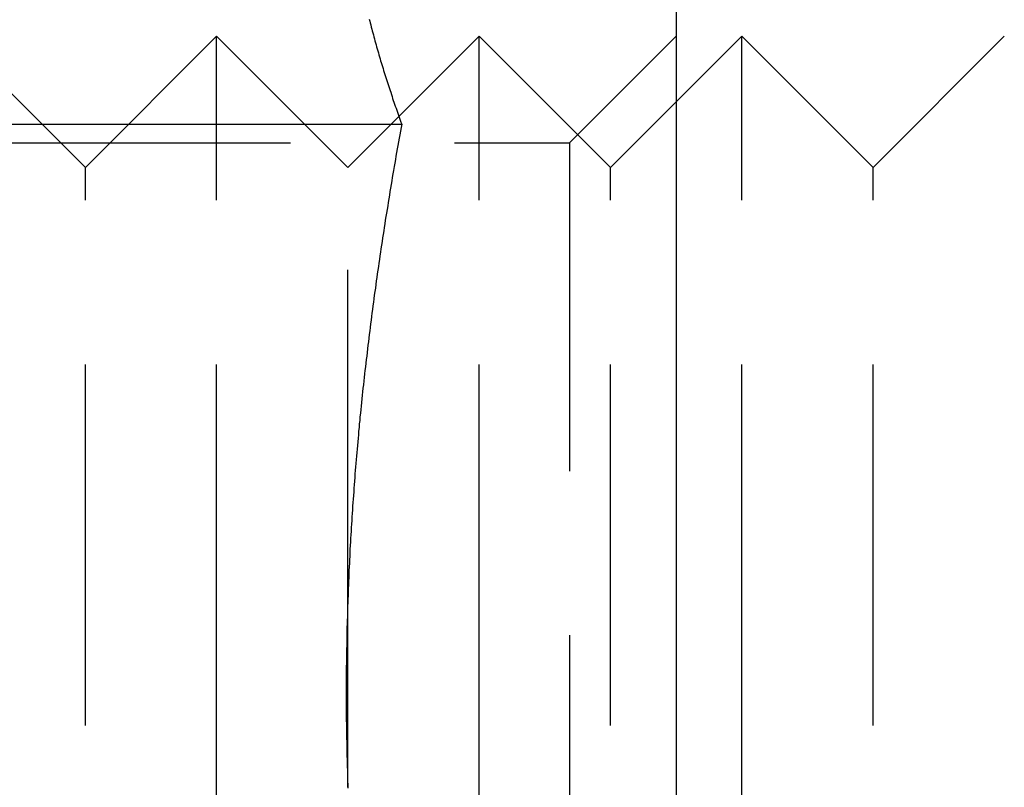
# Model space of a CAD drawing. Extents: x 0 to 1210, y -560 to 176.
# Drawn here: x 267 to 275, y 140 to 146 of the extents above; entities that cross this region are included whole.
import ezdxf

# ---------------------------------------------------------------- set-up
doc = ezdxf.new("R2010")
doc.units = 0
doc.header["$LTSCALE"] = 10
doc.linetypes.add('VERDECKT', pattern=[0.375, 0.25, -0.125])
doc.layers.get('0').update_dxf_attribs({"linetype": 'CONTINUOUS'})
doc.layers.add('STEMPEL', color=3, linetype='CONTINUOUS')

# ---------------------------------------------------------------- blocks, each defined once
blk = doc.blocks.new('A$C364BF096')
at = {"color": 3, "linetype": 'CONTINUOUS', "extrusion": (0, 1, -2e-16)}
for p, q in [((272.5, 156), (272.5, 126)), ((270.38858, 145.38858), (270.38859, 145.38859)), ((262.81089, 145.33013), (270.40964, 145.33013)), ((270, 141.71977), (270, 141.71977)), ((270, 140.28039), (270, 140.28039))]:
    blk.add_line(p, q, dxfattribs=at)
at = {"color": 1, "linetype": 'VERDECKT', "extrusion": (0, 1, -2e-16)}
for p, q in [((268, 145), (267, 146)), ((268, 145), (269, 146)), ((269, 141), (269, 146)), ((270, 145), (269, 146)), ((270.38859, 145.38859), (271, 146)), ((271, 141), (271, 146)), ((272, 145), (271, 146)), ((271.688, 145.188), (272.5, 146)), ((272, 145), (273, 146)), ((273, 141), (273, 146)), ((274, 145), (273, 146)), ((274, 145), (275, 146)), ((270, 145), (270.38858, 145.38858)), ((263.312, 145.188), (271.688, 145.188)), ((271.688, 145.188), (271.688, 136.812)), ((268, 141), (268, 145)), ((270, 141.71977), (270, 145)), ((272, 141), (272, 145)), ((274, 141), (274, 145)), ((270, 141), (270, 141.71953)), ((268, 137), (268, 141)), ((269, 136), (269, 141)), ((270, 140.28039), (270, 141)), ((271, 136), (271, 141)), ((272, 137), (272, 141)), ((273, 136), (273, 141)), ((274, 137), (274, 141))]:
    blk.add_line(p, q, dxfattribs=at)
at = {"color": 3}
for points in [[(270.163, 146.13, 0), (270.166, 146.115, 0), (270.17, 146.1, 0), (270.174, 146.085, 0), (270.178, 146.069, 0), (270.182, 146.054, 0), (270.186, 146.039, 0), (270.19, 146.024, 0), (270.194, 146.009, 0), (270.198, 145.994, 0), (270.202, 145.979, 0), (270.206, 145.964, 0), (270.21, 145.949, 0), (270.215, 145.934, 0), (270.219, 145.919, 0), (270.223, 145.903, 0), (270.227, 145.888, 0), (270.232, 145.873, 0), (270.236, 145.858, 0), (270.241, 145.843, 0), (270.245, 145.828, 0), (270.249, 145.813, 0), (270.254, 145.798, 0), (270.259, 145.783, 0), (270.263, 145.768, 0), (270.268, 145.753, 0), (270.272, 145.737, 0), (270.277, 145.722, 0), (270.282, 145.707, 0), (270.286, 145.692, 0), (270.291, 145.677, 0), (270.296, 145.662, 0), (270.301, 145.647, 0), (270.306, 145.632, 0), (270.311, 145.617, 0), (270.316, 145.602, 0), (270.321, 145.587, 0), (270.326, 145.572, 0), (270.331, 145.556, 0), (270.336, 145.541, 0), (270.341, 145.526, 0), (270.346, 145.511, 0), (270.351, 145.496, 0), (270.356, 145.481, 0), (270.361, 145.466, 0), (270.367, 145.451, 0), (270.372, 145.436, 0), (270.377, 145.421, 0), (270.383, 145.406, 0), (270.388, 145.39, 0), (270.393, 145.375, 0), (270.399, 145.36, 0), (270.404, 145.345, 0), (270.41, 145.33, 0)], [(270.41, 145.33, 0), (270.405, 145.303, 0), (270.4, 145.276, 0), (270.395, 145.249, 0), (270.39, 145.222, 0), (270.385, 145.195, 0), (270.381, 145.168, 0), (270.376, 145.141, 0), (270.371, 145.114, 0), (270.366, 145.087, 0), (270.362, 145.06, 0), (270.357, 145.033, 0), (270.352, 145.006, 0), (270.348, 144.978, 0), (270.343, 144.951, 0), (270.338, 144.924, 0), (270.334, 144.897, 0), (270.329, 144.87, 0), (270.325, 144.843, 0), (270.32, 144.816, 0), (270.316, 144.789, 0), (270.311, 144.761, 0), (270.307, 144.734, 0), (270.303, 144.707, 0), (270.298, 144.68, 0), (270.294, 144.653, 0), (270.29, 144.626, 0), (270.285, 144.599, 0), (270.281, 144.571, 0), (270.277, 144.544, 0), (270.273, 144.517, 0), (270.268, 144.49, 0), (270.264, 144.463, 0), (270.26, 144.435, 0), (270.256, 144.408, 0), (270.252, 144.381, 0), (270.248, 144.354, 0), (270.244, 144.327, 0), (270.24, 144.299, 0), (270.236, 144.272, 0), (270.232, 144.245, 0), (270.228, 144.218, 0), (270.224, 144.191, 0), (270.22, 144.163, 0), (270.216, 144.136, 0), (270.213, 144.109, 0), (270.209, 144.082, 0), (270.205, 144.055, 0), (270.201, 144.027, 0), (270.198, 144, 0), (270.194, 143.973, 0), (270.19, 143.946, 0), (270.187, 143.918, 0), (270.183, 143.891, 0), (270.18, 143.864, 0), (270.176, 143.837, 0), (270.173, 143.809, 0), (270.169, 143.782, 0), (270.166, 143.755, 0), (270.162, 143.728, 0), (270.159, 143.7, 0), (270.156, 143.673, 0), (270.152, 143.646, 0), (270.149, 143.619, 0), (270.146, 143.591, 0), (270.143, 143.564, 0), (270.139, 143.537, 0), (270.136, 143.51, 0), (270.133, 143.483, 0), (270.13, 143.455, 0), (270.127, 143.428, 0), (270.124, 143.401, 0), (270.121, 143.374, 0), (270.118, 143.346, 0), (270.115, 143.319, 0), (270.112, 143.292, 0), (270.109, 143.265, 0), (270.106, 143.237, 0), (270.103, 143.21, 0), (270.101, 143.183, 0), (270.098, 143.156, 0), (270.095, 143.128, 0), (270.092, 143.101, 0), (270.09, 143.074, 0), (270.087, 143.047, 0), (270.085, 143.02, 0), (270.082, 142.992, 0), (270.08, 142.965, 0), (270.077, 142.938, 0), (270.075, 142.911, 0), (270.072, 142.883, 0), (270.07, 142.856, 0), (270.067, 142.829, 0), (270.065, 142.802, 0), (270.063, 142.775, 0), (270.061, 142.747, 0), (270.058, 142.72, 0), (270.056, 142.693, 0), (270.054, 142.666, 0), (270.052, 142.639, 0), (270.05, 142.611, 0), (270.048, 142.584, 0), (270.046, 142.557, 0), (270.044, 142.53, 0), (270.042, 142.503, 0), (270.04, 142.475, 0), (270.038, 142.448, 0), (270.036, 142.421, 0), (270.034, 142.394, 0), (270.032, 142.366, 0), (270.031, 142.339, 0), (270.029, 142.312, 0), (270.027, 142.285, 0), (270.026, 142.258, 0), (270.024, 142.23, 0), (270.022, 142.203, 0), (270.021, 142.176, 0), (270.019, 142.149, 0), (270.018, 142.122, 0), (270.016, 142.094, 0), (270.015, 142.067, 0), (270.014, 142.04, 0), (270.012, 142.013, 0), (270.011, 141.986, 0), (270.01, 141.959, 0), (270.008, 141.931, 0), (270.007, 141.904, 0), (270.006, 141.877, 0), (270.005, 141.85, 0), (270.004, 141.823, 0), (270.003, 141.795, 0), (270.002, 141.768, 0), (270.001, 141.741, 0), (270, 141.714, 0), (269.999, 141.687, 0), (269.998, 141.659, 0), (269.997, 141.632, 0), (269.996, 141.605, 0), (269.996, 141.578, 0), (269.995, 141.551, 0), (269.994, 141.524, 0), (269.993, 141.496, 0), (269.993, 141.469, 0), (269.992, 141.442, 0), (269.992, 141.415, 0), (269.991, 141.388, 0), (269.991, 141.36, 0), (269.99, 141.333, 0), (269.99, 141.306, 0), (269.989, 141.279, 0), (269.989, 141.252, 0), (269.989, 141.225, 0), (269.988, 141.197, 0), (269.988, 141.17, 0), (269.988, 141.143, 0), (269.988, 141.116, 0), (269.988, 141.089, 0), (269.987, 141.062, 0), (269.987, 141.034, 0), (269.987, 141.007, 0), (269.987, 140.98, 0), (269.987, 140.953, 0), (269.987, 140.926, 0), (269.988, 140.899, 0), (269.988, 140.871, 0), (269.988, 140.844, 0), (269.988, 140.817, 0), (269.988, 140.79, 0), (269.989, 140.763, 0), (269.989, 140.736, 0), (269.989, 140.708, 0), (269.99, 140.681, 0), (269.99, 140.654, 0), (269.991, 140.627, 0), (269.991, 140.6, 0), (269.992, 140.573, 0), (269.992, 140.546, 0), (269.993, 140.518, 0), (269.994, 140.491, 0), (269.994, 140.464, 0), (269.995, 140.437, 0), (269.996, 140.41, 0), (269.997, 140.383, 0), (269.997, 140.355, 0), (269.998, 140.328, 0), (269.999, 140.301, 0), (270, 140.274, 0)]]:
    blk.add_polyline3d(points, dxfattribs=at)
at = {"color": 1}
for points in [[(270.163, 146.13, 0), (270.166, 146.115, 0), (270.17, 146.1, 0), (270.174, 146.085, 0), (270.178, 146.069, 0), (270.182, 146.054, 0), (270.186, 146.039, 0), (270.19, 146.024, 0), (270.194, 146.009, 0), (270.198, 145.994, 0), (270.202, 145.979, 0), (270.206, 145.964, 0), (270.21, 145.949, 0), (270.215, 145.934, 0), (270.219, 145.919, 0), (270.223, 145.903, 0), (270.227, 145.888, 0), (270.232, 145.873, 0), (270.236, 145.858, 0), (270.241, 145.843, 0), (270.245, 145.828, 0), (270.249, 145.813, 0), (270.254, 145.798, 0), (270.259, 145.783, 0), (270.263, 145.768, 0), (270.268, 145.753, 0), (270.272, 145.737, 0), (270.277, 145.722, 0), (270.282, 145.707, 0), (270.286, 145.692, 0), (270.291, 145.677, 0), (270.296, 145.662, 0), (270.301, 145.647, 0), (270.306, 145.632, 0), (270.311, 145.617, 0), (270.316, 145.602, 0), (270.321, 145.587, 0), (270.326, 145.572, 0), (270.331, 145.556, 0), (270.336, 145.541, 0), (270.341, 145.526, 0), (270.346, 145.511, 0), (270.351, 145.496, 0), (270.356, 145.481, 0), (270.361, 145.466, 0), (270.367, 145.451, 0), (270.372, 145.436, 0), (270.377, 145.421, 0), (270.383, 145.406, 0), (270.388, 145.39, 0), (270.393, 145.375, 0), (270.399, 145.36, 0), (270.404, 145.345, 0), (270.41, 145.33, 0)], [(270.163, 146.13, 0), (270.166, 146.115, 0), (270.17, 146.1, 0), (270.174, 146.085, 0), (270.178, 146.069, 0), (270.182, 146.054, 0), (270.186, 146.039, 0), (270.19, 146.024, 0), (270.194, 146.009, 0), (270.198, 145.994, 0), (270.202, 145.979, 0), (270.206, 145.964, 0), (270.21, 145.949, 0), (270.215, 145.934, 0), (270.219, 145.919, 0), (270.223, 145.903, 0), (270.227, 145.888, 0), (270.232, 145.873, 0), (270.236, 145.858, 0), (270.241, 145.843, 0), (270.245, 145.828, 0), (270.249, 145.813, 0), (270.254, 145.798, 0), (270.259, 145.783, 0), (270.263, 145.768, 0), (270.268, 145.753, 0), (270.272, 145.737, 0), (270.277, 145.722, 0), (270.282, 145.707, 0), (270.286, 145.692, 0), (270.291, 145.677, 0), (270.296, 145.662, 0), (270.301, 145.647, 0), (270.306, 145.632, 0), (270.311, 145.617, 0), (270.316, 145.602, 0), (270.321, 145.587, 0), (270.326, 145.572, 0), (270.331, 145.556, 0), (270.336, 145.541, 0), (270.341, 145.526, 0), (270.346, 145.511, 0), (270.351, 145.496, 0), (270.356, 145.481, 0), (270.361, 145.466, 0), (270.367, 145.451, 0), (270.372, 145.436, 0), (270.377, 145.421, 0), (270.383, 145.406, 0), (270.388, 145.39, 0), (270.393, 145.375, 0), (270.399, 145.36, 0), (270.404, 145.345, 0), (270.41, 145.33, 0)], [(270.163, 146.13, 0), (270.166, 146.115, 0), (270.17, 146.1, 0), (270.174, 146.085, 0), (270.178, 146.069, 0), (270.182, 146.054, 0), (270.186, 146.039, 0), (270.19, 146.024, 0), (270.194, 146.009, 0), (270.198, 145.994, 0), (270.202, 145.979, 0), (270.206, 145.964, 0), (270.21, 145.949, 0), (270.215, 145.934, 0), (270.219, 145.919, 0), (270.223, 145.903, 0), (270.227, 145.888, 0), (270.232, 145.873, 0), (270.236, 145.858, 0), (270.241, 145.843, 0), (270.245, 145.828, 0), (270.249, 145.813, 0), (270.254, 145.798, 0), (270.259, 145.783, 0), (270.263, 145.768, 0), (270.268, 145.753, 0), (270.272, 145.737, 0), (270.277, 145.722, 0), (270.282, 145.707, 0), (270.286, 145.692, 0), (270.291, 145.677, 0), (270.296, 145.662, 0), (270.301, 145.647, 0), (270.306, 145.632, 0), (270.311, 145.617, 0), (270.316, 145.602, 0), (270.321, 145.587, 0), (270.326, 145.572, 0), (270.331, 145.556, 0), (270.336, 145.541, 0), (270.341, 145.526, 0), (270.346, 145.511, 0), (270.351, 145.496, 0), (270.356, 145.481, 0), (270.361, 145.466, 0), (270.367, 145.451, 0), (270.372, 145.436, 0), (270.377, 145.421, 0), (270.383, 145.406, 0), (270.388, 145.39, 0), (270.393, 145.375, 0), (270.399, 145.36, 0), (270.404, 145.345, 0), (270.41, 145.33, 0)], [(270.41, 145.33, 0), (270.405, 145.303, 0), (270.4, 145.276, 0), (270.395, 145.249, 0), (270.39, 145.222, 0), (270.385, 145.195, 0), (270.381, 145.168, 0), (270.376, 145.141, 0), (270.371, 145.114, 0), (270.366, 145.087, 0), (270.362, 145.06, 0), (270.357, 145.033, 0), (270.352, 145.006, 0), (270.348, 144.978, 0), (270.343, 144.951, 0), (270.338, 144.924, 0), (270.334, 144.897, 0), (270.329, 144.87, 0), (270.325, 144.843, 0), (270.32, 144.816, 0), (270.316, 144.789, 0), (270.311, 144.761, 0), (270.307, 144.734, 0), (270.303, 144.707, 0), (270.298, 144.68, 0), (270.294, 144.653, 0), (270.29, 144.626, 0), (270.285, 144.599, 0), (270.281, 144.571, 0), (270.277, 144.544, 0), (270.273, 144.517, 0), (270.268, 144.49, 0), (270.264, 144.463, 0), (270.26, 144.435, 0), (270.256, 144.408, 0), (270.252, 144.381, 0), (270.248, 144.354, 0), (270.244, 144.327, 0), (270.24, 144.299, 0), (270.236, 144.272, 0), (270.232, 144.245, 0), (270.228, 144.218, 0), (270.224, 144.191, 0), (270.22, 144.163, 0), (270.216, 144.136, 0), (270.213, 144.109, 0), (270.209, 144.082, 0), (270.205, 144.055, 0), (270.201, 144.027, 0), (270.198, 144, 0), (270.194, 143.973, 0), (270.19, 143.946, 0), (270.187, 143.918, 0), (270.183, 143.891, 0), (270.18, 143.864, 0), (270.176, 143.837, 0), (270.173, 143.809, 0), (270.169, 143.782, 0), (270.166, 143.755, 0), (270.162, 143.728, 0), (270.159, 143.7, 0), (270.156, 143.673, 0), (270.152, 143.646, 0), (270.149, 143.619, 0), (270.146, 143.591, 0), (270.143, 143.564, 0), (270.139, 143.537, 0), (270.136, 143.51, 0), (270.133, 143.483, 0), (270.13, 143.455, 0), (270.127, 143.428, 0), (270.124, 143.401, 0), (270.121, 143.374, 0), (270.118, 143.346, 0), (270.115, 143.319, 0), (270.112, 143.292, 0), (270.109, 143.265, 0), (270.106, 143.237, 0), (270.103, 143.21, 0), (270.101, 143.183, 0), (270.098, 143.156, 0), (270.095, 143.128, 0), (270.092, 143.101, 0), (270.09, 143.074, 0), (270.087, 143.047, 0), (270.085, 143.02, 0), (270.082, 142.992, 0), (270.08, 142.965, 0), (270.077, 142.938, 0), (270.075, 142.911, 0), (270.072, 142.883, 0), (270.07, 142.856, 0), (270.067, 142.829, 0), (270.065, 142.802, 0), (270.063, 142.775, 0), (270.061, 142.747, 0), (270.058, 142.72, 0), (270.056, 142.693, 0), (270.054, 142.666, 0), (270.052, 142.639, 0), (270.05, 142.611, 0), (270.048, 142.584, 0), (270.046, 142.557, 0), (270.044, 142.53, 0), (270.042, 142.503, 0), (270.04, 142.475, 0), (270.038, 142.448, 0), (270.036, 142.421, 0), (270.034, 142.394, 0), (270.032, 142.366, 0), (270.031, 142.339, 0), (270.029, 142.312, 0), (270.027, 142.285, 0), (270.026, 142.258, 0), (270.024, 142.23, 0), (270.022, 142.203, 0), (270.021, 142.176, 0), (270.019, 142.149, 0), (270.018, 142.122, 0), (270.016, 142.094, 0), (270.015, 142.067, 0), (270.014, 142.04, 0), (270.012, 142.013, 0), (270.011, 141.986, 0), (270.01, 141.959, 0), (270.008, 141.931, 0), (270.007, 141.904, 0), (270.006, 141.877, 0), (270.005, 141.85, 0), (270.004, 141.823, 0), (270.003, 141.795, 0), (270.002, 141.768, 0), (270.001, 141.741, 0), (270, 141.714, 0), (269.999, 141.687, 0), (269.998, 141.659, 0), (269.997, 141.632, 0), (269.996, 141.605, 0), (269.996, 141.578, 0), (269.995, 141.551, 0), (269.994, 141.524, 0), (269.993, 141.496, 0), (269.993, 141.469, 0), (269.992, 141.442, 0), (269.992, 141.415, 0), (269.991, 141.388, 0), (269.991, 141.36, 0), (269.99, 141.333, 0), (269.99, 141.306, 0), (269.989, 141.279, 0), (269.989, 141.252, 0), (269.989, 141.225, 0), (269.988, 141.197, 0), (269.988, 141.17, 0), (269.988, 141.143, 0), (269.988, 141.116, 0), (269.988, 141.089, 0), (269.987, 141.062, 0), (269.987, 141.034, 0), (269.987, 141.007, 0), (269.987, 140.98, 0), (269.987, 140.953, 0), (269.987, 140.926, 0), (269.988, 140.899, 0), (269.988, 140.871, 0), (269.988, 140.844, 0), (269.988, 140.817, 0), (269.988, 140.79, 0), (269.989, 140.763, 0), (269.989, 140.736, 0), (269.989, 140.708, 0), (269.99, 140.681, 0), (269.99, 140.654, 0), (269.991, 140.627, 0), (269.991, 140.6, 0), (269.992, 140.573, 0), (269.992, 140.546, 0), (269.993, 140.518, 0), (269.994, 140.491, 0), (269.994, 140.464, 0), (269.995, 140.437, 0), (269.996, 140.41, 0), (269.997, 140.383, 0), (269.997, 140.355, 0), (269.998, 140.328, 0), (269.999, 140.301, 0), (270, 140.274, 0)], [(270.41, 145.33, 0), (270.405, 145.303, 0), (270.4, 145.276, 0), (270.395, 145.249, 0), (270.39, 145.222, 0), (270.385, 145.195, 0), (270.381, 145.168, 0), (270.376, 145.141, 0), (270.371, 145.114, 0), (270.366, 145.087, 0), (270.362, 145.06, 0), (270.357, 145.033, 0), (270.352, 145.006, 0), (270.348, 144.978, 0), (270.343, 144.951, 0), (270.338, 144.924, 0), (270.334, 144.897, 0), (270.329, 144.87, 0), (270.325, 144.843, 0), (270.32, 144.816, 0), (270.316, 144.789, 0), (270.311, 144.761, 0), (270.307, 144.734, 0), (270.303, 144.707, 0), (270.298, 144.68, 0), (270.294, 144.653, 0), (270.29, 144.626, 0), (270.285, 144.599, 0), (270.281, 144.571, 0), (270.277, 144.544, 0), (270.273, 144.517, 0), (270.268, 144.49, 0), (270.264, 144.463, 0), (270.26, 144.435, 0), (270.256, 144.408, 0), (270.252, 144.381, 0), (270.248, 144.354, 0), (270.244, 144.327, 0), (270.24, 144.299, 0), (270.236, 144.272, 0), (270.232, 144.245, 0), (270.228, 144.218, 0), (270.224, 144.191, 0), (270.22, 144.163, 0), (270.216, 144.136, 0), (270.213, 144.109, 0), (270.209, 144.082, 0), (270.205, 144.055, 0), (270.201, 144.027, 0), (270.198, 144, 0), (270.194, 143.973, 0), (270.19, 143.946, 0), (270.187, 143.918, 0), (270.183, 143.891, 0), (270.18, 143.864, 0), (270.176, 143.837, 0), (270.173, 143.809, 0), (270.169, 143.782, 0), (270.166, 143.755, 0), (270.162, 143.728, 0), (270.159, 143.7, 0), (270.156, 143.673, 0), (270.152, 143.646, 0), (270.149, 143.619, 0), (270.146, 143.591, 0), (270.143, 143.564, 0), (270.139, 143.537, 0), (270.136, 143.51, 0), (270.133, 143.483, 0), (270.13, 143.455, 0), (270.127, 143.428, 0), (270.124, 143.401, 0), (270.121, 143.374, 0), (270.118, 143.346, 0), (270.115, 143.319, 0), (270.112, 143.292, 0), (270.109, 143.265, 0), (270.106, 143.237, 0), (270.103, 143.21, 0), (270.101, 143.183, 0), (270.098, 143.156, 0), (270.095, 143.128, 0), (270.092, 143.101, 0), (270.09, 143.074, 0), (270.087, 143.047, 0), (270.085, 143.02, 0), (270.082, 142.992, 0), (270.08, 142.965, 0), (270.077, 142.938, 0), (270.075, 142.911, 0), (270.072, 142.883, 0), (270.07, 142.856, 0), (270.067, 142.829, 0), (270.065, 142.802, 0), (270.063, 142.775, 0), (270.061, 142.747, 0), (270.058, 142.72, 0), (270.056, 142.693, 0), (270.054, 142.666, 0), (270.052, 142.639, 0), (270.05, 142.611, 0), (270.048, 142.584, 0), (270.046, 142.557, 0), (270.044, 142.53, 0), (270.042, 142.503, 0), (270.04, 142.475, 0), (270.038, 142.448, 0), (270.036, 142.421, 0), (270.034, 142.394, 0), (270.032, 142.366, 0), (270.031, 142.339, 0), (270.029, 142.312, 0), (270.027, 142.285, 0), (270.026, 142.258, 0), (270.024, 142.23, 0), (270.022, 142.203, 0), (270.021, 142.176, 0), (270.019, 142.149, 0), (270.018, 142.122, 0), (270.016, 142.094, 0), (270.015, 142.067, 0), (270.014, 142.04, 0), (270.012, 142.013, 0), (270.011, 141.986, 0), (270.01, 141.959, 0), (270.008, 141.931, 0), (270.007, 141.904, 0), (270.006, 141.877, 0), (270.005, 141.85, 0), (270.004, 141.823, 0), (270.003, 141.795, 0), (270.002, 141.768, 0), (270.001, 141.741, 0), (270, 141.714, 0), (269.999, 141.687, 0), (269.998, 141.659, 0), (269.997, 141.632, 0), (269.996, 141.605, 0), (269.996, 141.578, 0), (269.995, 141.551, 0), (269.994, 141.524, 0), (269.993, 141.496, 0), (269.993, 141.469, 0), (269.992, 141.442, 0), (269.992, 141.415, 0), (269.991, 141.388, 0), (269.991, 141.36, 0), (269.99, 141.333, 0), (269.99, 141.306, 0), (269.989, 141.279, 0), (269.989, 141.252, 0), (269.989, 141.225, 0), (269.988, 141.197, 0), (269.988, 141.17, 0), (269.988, 141.143, 0), (269.988, 141.116, 0), (269.988, 141.089, 0), (269.987, 141.062, 0), (269.987, 141.034, 0), (269.987, 141.007, 0), (269.987, 140.98, 0), (269.987, 140.953, 0), (269.987, 140.926, 0), (269.988, 140.899, 0), (269.988, 140.871, 0), (269.988, 140.844, 0), (269.988, 140.817, 0), (269.988, 140.79, 0), (269.989, 140.763, 0), (269.989, 140.736, 0), (269.989, 140.708, 0), (269.99, 140.681, 0), (269.99, 140.654, 0), (269.991, 140.627, 0), (269.991, 140.6, 0), (269.992, 140.573, 0), (269.992, 140.546, 0), (269.993, 140.518, 0), (269.994, 140.491, 0), (269.994, 140.464, 0), (269.995, 140.437, 0), (269.996, 140.41, 0), (269.997, 140.383, 0), (269.997, 140.355, 0), (269.998, 140.328, 0), (269.999, 140.301, 0), (270, 140.274, 0)], [(270.41, 145.33, 0), (270.405, 145.303, 0), (270.4, 145.276, 0), (270.395, 145.249, 0), (270.39, 145.222, 0), (270.385, 145.195, 0), (270.381, 145.168, 0), (270.376, 145.141, 0), (270.371, 145.114, 0), (270.366, 145.087, 0), (270.362, 145.06, 0), (270.357, 145.033, 0), (270.352, 145.006, 0), (270.348, 144.978, 0), (270.343, 144.951, 0), (270.338, 144.924, 0), (270.334, 144.897, 0), (270.329, 144.87, 0), (270.325, 144.843, 0), (270.32, 144.816, 0), (270.316, 144.789, 0), (270.311, 144.761, 0), (270.307, 144.734, 0), (270.303, 144.707, 0), (270.298, 144.68, 0), (270.294, 144.653, 0), (270.29, 144.626, 0), (270.285, 144.599, 0), (270.281, 144.571, 0), (270.277, 144.544, 0), (270.273, 144.517, 0), (270.268, 144.49, 0), (270.264, 144.463, 0), (270.26, 144.435, 0), (270.256, 144.408, 0), (270.252, 144.381, 0), (270.248, 144.354, 0), (270.244, 144.327, 0), (270.24, 144.299, 0), (270.236, 144.272, 0), (270.232, 144.245, 0), (270.228, 144.218, 0), (270.224, 144.191, 0), (270.22, 144.163, 0), (270.216, 144.136, 0), (270.213, 144.109, 0), (270.209, 144.082, 0), (270.205, 144.055, 0), (270.201, 144.027, 0), (270.198, 144, 0), (270.194, 143.973, 0), (270.19, 143.946, 0), (270.187, 143.918, 0), (270.183, 143.891, 0), (270.18, 143.864, 0), (270.176, 143.837, 0), (270.173, 143.809, 0), (270.169, 143.782, 0), (270.166, 143.755, 0), (270.162, 143.728, 0), (270.159, 143.7, 0), (270.156, 143.673, 0), (270.152, 143.646, 0), (270.149, 143.619, 0), (270.146, 143.591, 0), (270.143, 143.564, 0), (270.139, 143.537, 0), (270.136, 143.51, 0), (270.133, 143.483, 0), (270.13, 143.455, 0), (270.127, 143.428, 0), (270.124, 143.401, 0), (270.121, 143.374, 0), (270.118, 143.346, 0), (270.115, 143.319, 0), (270.112, 143.292, 0), (270.109, 143.265, 0), (270.106, 143.237, 0), (270.103, 143.21, 0), (270.101, 143.183, 0), (270.098, 143.156, 0), (270.095, 143.128, 0), (270.092, 143.101, 0), (270.09, 143.074, 0), (270.087, 143.047, 0), (270.085, 143.02, 0), (270.082, 142.992, 0), (270.08, 142.965, 0), (270.077, 142.938, 0), (270.075, 142.911, 0), (270.072, 142.883, 0), (270.07, 142.856, 0), (270.067, 142.829, 0), (270.065, 142.802, 0), (270.063, 142.775, 0), (270.061, 142.747, 0), (270.058, 142.72, 0), (270.056, 142.693, 0), (270.054, 142.666, 0), (270.052, 142.639, 0), (270.05, 142.611, 0), (270.048, 142.584, 0), (270.046, 142.557, 0), (270.044, 142.53, 0), (270.042, 142.503, 0), (270.04, 142.475, 0), (270.038, 142.448, 0), (270.036, 142.421, 0), (270.034, 142.394, 0), (270.032, 142.366, 0), (270.031, 142.339, 0), (270.029, 142.312, 0), (270.027, 142.285, 0), (270.026, 142.258, 0), (270.024, 142.23, 0), (270.022, 142.203, 0), (270.021, 142.176, 0), (270.019, 142.149, 0), (270.018, 142.122, 0), (270.016, 142.094, 0), (270.015, 142.067, 0), (270.014, 142.04, 0), (270.012, 142.013, 0), (270.011, 141.986, 0), (270.01, 141.959, 0), (270.008, 141.931, 0), (270.007, 141.904, 0), (270.006, 141.877, 0), (270.005, 141.85, 0), (270.004, 141.823, 0), (270.003, 141.795, 0), (270.002, 141.768, 0), (270.001, 141.741, 0), (270, 141.714, 0), (269.999, 141.687, 0), (269.998, 141.659, 0), (269.997, 141.632, 0), (269.996, 141.605, 0), (269.996, 141.578, 0), (269.995, 141.551, 0), (269.994, 141.524, 0), (269.993, 141.496, 0), (269.993, 141.469, 0), (269.992, 141.442, 0), (269.992, 141.415, 0), (269.991, 141.388, 0), (269.991, 141.36, 0), (269.99, 141.333, 0), (269.99, 141.306, 0), (269.989, 141.279, 0), (269.989, 141.252, 0), (269.989, 141.225, 0), (269.988, 141.197, 0), (269.988, 141.17, 0), (269.988, 141.143, 0), (269.988, 141.116, 0), (269.988, 141.089, 0), (269.987, 141.062, 0), (269.987, 141.034, 0), (269.987, 141.007, 0), (269.987, 140.98, 0), (269.987, 140.953, 0), (269.987, 140.926, 0), (269.988, 140.899, 0), (269.988, 140.871, 0), (269.988, 140.844, 0), (269.988, 140.817, 0), (269.988, 140.79, 0), (269.989, 140.763, 0), (269.989, 140.736, 0), (269.989, 140.708, 0), (269.99, 140.681, 0), (269.99, 140.654, 0), (269.991, 140.627, 0), (269.991, 140.6, 0), (269.992, 140.573, 0), (269.992, 140.546, 0), (269.993, 140.518, 0), (269.994, 140.491, 0), (269.994, 140.464, 0), (269.995, 140.437, 0), (269.996, 140.41, 0), (269.997, 140.383, 0), (269.997, 140.355, 0), (269.998, 140.328, 0), (269.999, 140.301, 0), (270, 140.274, 0)]]:
    blk.add_polyline3d(points, dxfattribs=at)

msp = doc.modelspace()

# ---------------------------------------------------------------- block references
at = {"layer": 'STEMPEL'}
msp.add_blockref('A$C364BF096', (0, 0), dxfattribs=at)

doc.saveas('drawing.dxf')
